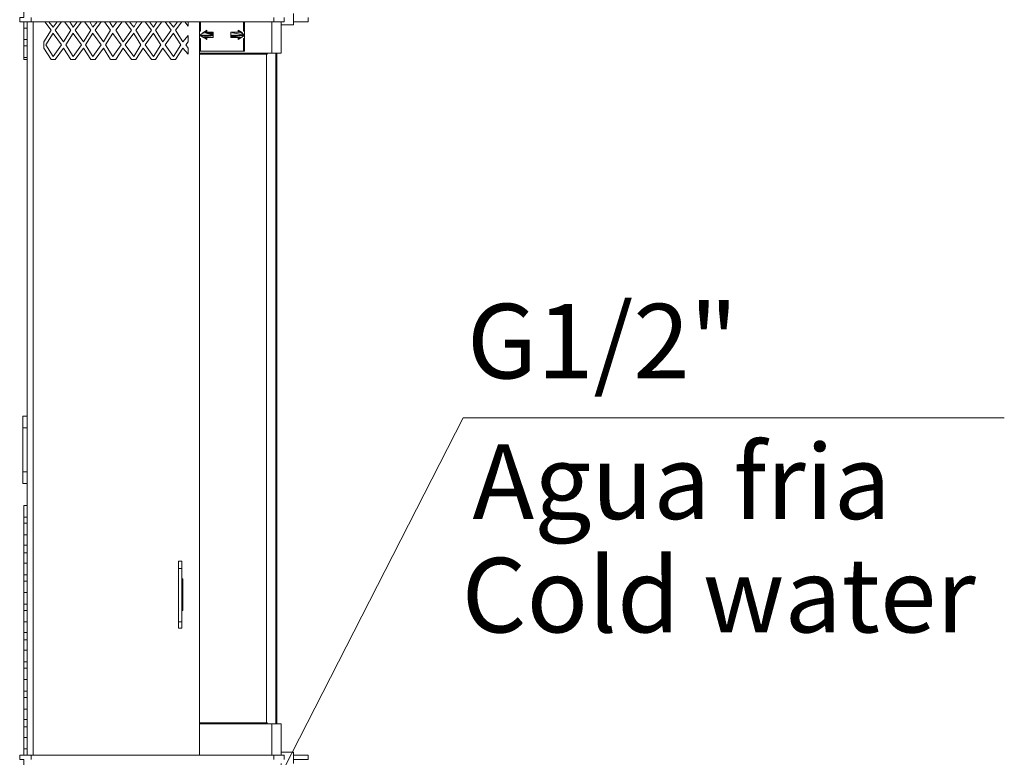
# Model space of a CAD drawing. Units: inches. Extents: x 8.1 to 23, y -16.7 to -6.3.
# Drawn here: x 16.8 to 18.7, y -13.9 to -12.5 of the extents above; entities that cross this region are included whole.
import ezdxf

# ---------------------------------------------------------------- set-up
doc = ezdxf.new("R2010")
doc.units = ezdxf.units.IN
doc.header["$MEASUREMENT"] = 0
doc.layers.add('Layer 1', color=7, linetype='Continuous')

msp = doc.modelspace()

# ---------------------------------------------------------------- hatches: boundary and pattern name
at = {"layer": 'Layer 1'}
h = msp.add_hatch(color=7, dxfattribs=at)
h.dxf.hatch_style = 2
h.paths.add_polyline_path([(17.1888, -12.486), (17.2151, -12.486), (17.1969, -12.4799)])
h = msp.add_hatch(color=7, dxfattribs=at)
h.dxf.hatch_style = 2
h.paths.add_polyline_path([(17.1969, -12.4901), (17.215, -12.4901), (17.1888, -12.486)])
h = msp.add_hatch(color=7, dxfattribs=at)
h.dxf.hatch_style = 2
h.paths.add_polyline_path([(17.1888, -12.486), (17.2151, -12.4901), (17.2151, -12.486)])
h = msp.add_hatch(color=7, dxfattribs=at)
h.dxf.hatch_style = 2
h.paths.add_polyline_path([(17.1969, -12.4799), (17.2029, -12.4799), (17.2029, -12.4759)])
h = msp.add_hatch(color=7, dxfattribs=at)
h.dxf.hatch_style = 2
h.paths.add_polyline_path([(17.1969, -12.4799), (17.215, -12.486), (17.215, -12.4799)])
h = msp.add_hatch(color=7, dxfattribs=at)
h.dxf.hatch_style = 2
h.paths.add_polyline_path([(17.1969, -12.4901), (17.2029, -12.4941), (17.2029, -12.4901)])
h = msp.add_hatch(color=7, dxfattribs=at)
h.dxf.hatch_style = 2
h.paths.add_polyline_path([(17.2494, -12.486), (17.2756, -12.486), (17.2494, -12.4799)])
h = msp.add_hatch(color=7, dxfattribs=at)
h.dxf.hatch_style = 2
h.paths.add_polyline_path([(17.2494, -12.4799), (17.2756, -12.486), (17.2696, -12.4799)])
h = msp.add_hatch(color=7, dxfattribs=at)
h.dxf.hatch_style = 2
h.paths.add_polyline_path([(17.2494, -12.4901), (17.2696, -12.4901), (17.2494, -12.486)])
h = msp.add_hatch(color=7, dxfattribs=at)
h.dxf.hatch_style = 2
h.paths.add_polyline_path([(17.2494, -12.486), (17.2696, -12.4901), (17.2756, -12.486)])
h = msp.add_hatch(color=7, dxfattribs=at)
h.dxf.hatch_style = 2
h.paths.add_polyline_path([(17.2635, -12.4799), (17.2696, -12.4799), (17.2635, -12.4759)])
h = msp.add_hatch(color=7, dxfattribs=at)
h.dxf.hatch_style = 2
h.paths.add_polyline_path([(17.2635, -12.4901), (17.2635, -12.4941), (17.2696, -12.4901)])

# ---------------------------------------------------------------- linework, layer by layer
at = {"layer": 'Layer 1', "color": 7, "lineweight": 0}
msp.add_line((17.2494, -12.4799), (17.2494, -12.4901), dxfattribs=at)
for points in [[(16.8496, -11.2402), (16.8496, -11.2868), (16.8415, -11.2868), (16.8415, -11.2969), (16.8496, -11.2969), (16.8496, -12.4515), (16.8415, -12.4515), (16.8415, -12.4596), (16.8496, -12.4596), (16.8496, -12.5326)], [(16.8415, -12.4515), (16.8415, -12.4597)], [(16.8637, -12.4515), (16.8637, -12.4597)], [(17.3322, -12.4515), (17.3322, -12.4597)], [(17.3524, -12.4515), (17.3524, -12.4597)], [(17.3705, -12.4657), (17.3705, -12.4435)], [(17.3988, -12.4597), (17.3988, -12.4515)], [(16.8415, -12.4597), (17.3524, -12.4597)], [(16.8495, -12.5326), (16.8495, -12.4597)], [(16.8495, -12.4718), (16.8556, -12.4718)], [(16.8556, -12.4597), (16.8556, -13.8756)], [(16.8677, -13.8756), (16.8677, -12.4596)], [(16.9021, -12.4759), (16.8899, -12.4597)], [(16.898, -12.4597), (16.9061, -12.4698)], [(16.9061, -12.4698), (16.9141, -12.4597)], [(16.9222, -12.4597), (16.9101, -12.4759)], [(16.9404, -12.4759), (16.9283, -12.4597)], [(16.9384, -12.4597), (16.9444, -12.4698)], [(16.9444, -12.4698), (16.9525, -12.4597)], [(16.9606, -12.4597), (16.9485, -12.4759)], [(16.9788, -12.4759), (16.9666, -12.4597)], [(16.9767, -12.4597), (16.9828, -12.4698)], [(16.9828, -12.4698), (16.9909, -12.4597)], [(16.9989, -12.4597), (16.9869, -12.4759)], [(17.0171, -12.4759), (17.005, -12.4597)], [(17.0151, -12.4597), (17.0212, -12.4698)], [(17.0212, -12.4698), (17.0292, -12.4597)], [(17.0394, -12.4597), (17.0273, -12.4759)], [(17.0575, -12.4759), (17.0454, -12.4597)], [(17.0535, -12.4597), (17.0616, -12.4698)], [(17.0616, -12.4698), (17.0676, -12.4597)], [(17.0777, -12.4597), (17.0656, -12.4759)], [(17.0959, -12.4759), (17.0838, -12.4597)], [(17.0919, -12.4597), (17.0999, -12.4698)], [(17.0999, -12.4698), (17.106, -12.4597)], [(17.1161, -12.4597), (17.104, -12.4759)], [(17.1343, -12.4759), (17.1221, -12.4597)], [(17.1302, -12.4597), (17.1383, -12.4698)], [(17.1383, -12.4698), (17.1464, -12.4597)], [(17.1545, -12.4597), (17.1423, -12.4759)], [(17.1666, -12.4678), (17.1605, -12.4597)], [(17.1666, -12.4678), (17.1666, -12.4597)], [(17.1888, -13.8756), (17.1888, -12.4596)], [(17.1908, -12.4779), (17.1908, -12.4596)], [(17.2736, -12.4779), (17.2736, -12.4597)], [(17.2756, -12.5164), (17.2756, -12.4597)], [(17.3281, -12.5204), (17.3281, -12.4597)], [(17.3705, -13.8918), (17.3705, -13.8837), (17.3988, -13.8837), (17.3988, -13.8755), (17.3705, -13.8755), (17.3705, -13.8695), (17.3464, -13.8695), (17.3464, -13.8147), (17.3383, -13.8147), (17.3383, -12.5204), (17.3464, -12.5204), (17.3464, -12.4658), (17.3705, -12.4658), (17.3705, -12.4596), (17.3988, -12.4596)], [(17.3463, -12.5204), (17.3463, -12.4597)], [(17.3463, -12.4657), (17.3705, -12.4657)], [(17.3705, -12.4597), (17.3988, -12.4597)], [(16.8879, -12.4982), (16.902, -12.4759)], [(16.9061, -12.4819), (16.892, -12.5042)], [(16.9222, -12.5042), (16.9061, -12.482)], [(16.9101, -12.4759), (16.9263, -12.4982)], [(16.9263, -12.4981), (16.9404, -12.4759)], [(16.9444, -12.4819), (16.9304, -12.5042)], [(16.9606, -12.5042), (16.9444, -12.482)], [(16.9485, -12.4759), (16.9646, -12.4982)], [(16.9646, -12.4981), (16.9788, -12.4759)], [(16.9828, -12.4819), (16.9687, -12.5042)], [(16.9989, -12.5042), (16.9828, -12.482)], [(16.9869, -12.4759), (17.003, -12.4982)], [(17.003, -12.4981), (17.0171, -12.4759)], [(17.0212, -12.4819), (17.007, -12.5042)], [(17.0374, -12.5042), (17.0212, -12.482)], [(17.0272, -12.4759), (17.0414, -12.4982)], [(17.0414, -12.4981), (17.0575, -12.4759)], [(17.0616, -12.4819), (17.0454, -12.5042)], [(17.0757, -12.5042), (17.0616, -12.482)], [(17.0656, -12.4759), (17.0797, -12.4982)], [(17.0797, -12.4981), (17.0959, -12.4759)], [(17.0999, -12.4819), (17.0838, -12.5042)], [(17.1141, -12.5042), (17.0999, -12.482)], [(17.104, -12.4759), (17.1181, -12.4982)], [(17.1181, -12.4981), (17.1342, -12.4759)], [(17.1383, -12.4819), (17.1221, -12.5042)], [(17.1524, -12.5042), (17.1383, -12.482)], [(17.1423, -12.4759), (17.1565, -12.4981)], [(17.1666, -12.486), (17.1565, -12.4981)], [(17.1666, -12.4981), (17.1666, -12.486)], [(17.2029, -12.4759), (17.1888, -12.486)], [(17.1888, -12.4779), (17.1908, -12.4779)], [(17.2151, -12.486), (17.1969, -12.4799), (17.1888, -12.486)], [(17.1969, -12.4901), (17.215, -12.4901), (17.1888, -12.486), (17.1969, -12.4901)], [(17.2151, -12.486), (17.1888, -12.486), (17.2151, -12.4901)], [(17.1888, -12.486), (17.2029, -12.4941)], [(17.1888, -12.4921), (17.1908, -12.4921)], [(17.1908, -12.5164), (17.1908, -12.4921)], [(17.2029, -12.4799), (17.2029, -12.4759), (17.1969, -12.4799)], [(17.1969, -12.4799), (17.215, -12.486), (17.215, -12.4799), (17.1969, -12.4799)], [(17.1969, -12.4901), (17.2029, -12.4941), (17.2029, -12.4901)], [(17.215, -12.4799), (17.2029, -12.4799)], [(17.2029, -12.49), (17.215, -12.49)], [(17.2151, -12.4901), (17.2151, -12.4799)], [(17.2756, -12.486), (17.2494, -12.4799)], [(17.2494, -12.4799), (17.2756, -12.486), (17.2696, -12.4799), (17.2494, -12.4799)], [(17.2494, -12.4799), (17.2635, -12.4799)], [(17.2494, -12.4901), (17.2696, -12.4901), (17.2494, -12.486)], [(17.2756, -12.486), (17.2494, -12.486)], [(17.2635, -12.49), (17.2494, -12.49)], [(17.2696, -12.4799), (17.2635, -12.4759)], [(17.2635, -12.4759), (17.2756, -12.486)], [(17.2635, -12.4799), (17.2635, -12.4759)], [(17.2635, -12.4901), (17.2635, -12.4941), (17.2756, -12.486)], [(17.2756, -12.486), (17.2635, -12.4941)], [(17.2756, -12.4779), (17.2736, -12.4779)], [(17.2756, -12.4921), (17.2736, -12.4921)], [(17.2736, -12.5164), (17.2736, -12.4921)], [(16.8556, -12.4941), (16.8495, -12.4941)], [(16.8556, -12.5062), (16.8495, -12.5062)], [(16.8879, -12.4981), (16.8879, -12.5103)], [(16.902, -12.5326), (16.8879, -12.5103)], [(16.892, -12.5042), (16.9061, -12.5265)], [(16.9061, -12.5265), (16.9222, -12.5042)], [(16.9263, -12.5103), (16.9101, -12.5326)], [(16.9404, -12.5326), (16.9263, -12.5103)], [(16.9303, -12.5042), (16.9444, -12.5265)], [(16.9444, -12.5265), (16.9606, -12.5042)], [(16.9646, -12.5103), (16.9485, -12.5326)], [(16.9788, -12.5326), (16.9646, -12.5103)], [(16.9687, -12.5042), (16.9828, -12.5265)], [(16.9828, -12.5265), (16.9989, -12.5042)], [(17.003, -12.5103), (16.9869, -12.5326)], [(17.0171, -12.5326), (17.003, -12.5103)], [(17.0071, -12.5042), (17.0212, -12.5265)], [(17.0212, -12.5265), (17.0373, -12.5042)], [(17.0414, -12.5103), (17.0273, -12.5326)], [(17.0575, -12.5326), (17.0414, -12.5103)], [(17.0454, -12.5042), (17.0616, -12.5265)], [(17.0616, -12.5265), (17.0757, -12.5042)], [(17.0797, -12.5103), (17.0656, -12.5326)], [(17.0959, -12.5326), (17.0797, -12.5103)], [(17.0838, -12.5042), (17.0999, -12.5265)], [(17.0999, -12.5265), (17.1141, -12.5042)], [(17.1181, -12.5103), (17.104, -12.5326)], [(17.1343, -12.5326), (17.1181, -12.5103)], [(17.1221, -12.5042), (17.1383, -12.5265)], [(17.1383, -12.5265), (17.1524, -12.5042)], [(17.1565, -12.5103), (17.1423, -12.5326)], [(17.1666, -12.5224), (17.1565, -12.5103)], [(17.1666, -12.4981), (17.1626, -12.5042)], [(17.1666, -12.5103), (17.1626, -12.5042)], [(17.1666, -12.5224), (17.1666, -12.5103)], [(16.8495, -12.5285), (16.8556, -12.5285)], [(17.1888, -12.5164), (17.2756, -12.5164)], [(17.1888, -12.5204), (17.3463, -12.5204)], [(17.1888, -12.5224), (17.3201, -12.5224)], [(17.318, -12.5224), (17.318, -13.8128)], [(17.3362, -13.8148), (17.3362, -12.5204)], [(17.3382, -12.5204), (17.3382, -13.8148)], [(16.8556, -12.5326), (16.8556, -13.2213), (16.8475, -13.2213)], [(16.8556, -12.5326), (16.8495, -12.5326)], [(16.902, -12.5326), (16.9101, -12.5326)], [(16.9404, -12.5326), (16.9485, -12.5326)], [(16.9788, -12.5326), (16.9869, -12.5326)], [(17.0172, -12.5326), (17.0273, -12.5326)], [(17.0575, -12.5326), (17.0656, -12.5326)], [(17.0959, -12.5326), (17.104, -12.5326)], [(17.1342, -12.5326), (17.1424, -12.5326)], [(16.8556, -13.2213), (16.8475, -13.2213)], [(16.8475, -13.3509), (16.8475, -13.2213)], [(17.0502, -14.4912), (17.698, -13.2244), (18.7431, -13.2244)], [(16.8556, -13.2436), (16.8475, -13.2436)], [(16.8556, -13.3287), (16.8475, -13.3287)], [(16.8475, -13.3508), (16.8556, -13.3508), (16.8556, -13.3934), (16.8496, -13.3934), (16.8496, -13.8755), (16.8415, -13.8755), (16.8415, -13.8837), (16.8496, -13.8837), (16.8496, -14.6859), (16.8556, -14.6859), (16.8556, -14.7607), (16.856, -14.7607), (16.8577, -14.7688), (16.8678, -14.7708), (16.8678, -14.7649), (17.3383, -14.7649), (17.3383, -13.9445), (17.3464, -13.9445), (17.3464, -13.8918)], [(16.8556, -13.3509), (16.8475, -13.3509)], [(16.8556, -13.3935), (16.8495, -13.3935)], [(16.8495, -13.8756), (16.8495, -13.3935)], [(16.8556, -13.4158), (16.8495, -13.4158)], [(16.8556, -13.4279), (16.8495, -13.4279)], [(16.8495, -13.4502), (16.8556, -13.4502)], [(16.8556, -13.4704), (16.8495, -13.4704)], [(16.8556, -13.4846), (16.8495, -13.4846)], [(17.1484, -13.5008), (17.1545, -13.5008)], [(17.1484, -13.6305), (17.1484, -13.5008)], [(17.1545, -13.5008), (17.1545, -13.6305)], [(16.8495, -13.5049), (16.8556, -13.5049)], [(17.1484, -13.515), (17.1545, -13.515)], [(16.8556, -13.5272), (16.8495, -13.5272)], [(16.8556, -13.5393), (16.8495, -13.5393)], [(17.1545, -13.5353), (17.1565, -13.5353)], [(17.1565, -13.5353), (17.1565, -13.5961)], [(16.8495, -13.5616), (16.8556, -13.5616)], [(16.8556, -13.5839), (16.8495, -13.5839)], [(16.8556, -13.596), (16.8495, -13.596)], [(17.1545, -13.592), (17.1565, -13.59)], [(17.1565, -13.596), (17.1545, -13.596)], [(16.8495, -13.6183), (16.8556, -13.6183)], [(17.1545, -13.6183), (17.1484, -13.6183)], [(17.1545, -13.6305), (17.1484, -13.6305)], [(16.8556, -13.6386), (16.8495, -13.6386)], [(16.8556, -13.6527), (16.8495, -13.6527)], [(16.8495, -13.673), (16.8556, -13.673)], [(16.8556, -13.6953), (16.8495, -13.6953)], [(16.8556, -13.7074), (16.8495, -13.7074)], [(16.8495, -13.7297), (16.8556, -13.7297)], [(16.8556, -13.752), (16.8495, -13.752)], [(16.8556, -13.7642), (16.8495, -13.7642)], [(16.8495, -13.7864), (16.8556, -13.7864)], [(16.8556, -13.8067), (16.8495, -13.8067)], [(16.8556, -13.8209), (16.8495, -13.8209)], [(17.1888, -13.8128), (17.3201, -13.8128)], [(17.1888, -13.8148), (17.3463, -13.8148)], [(17.3281, -13.8756), (17.3281, -13.8148)], [(17.3463, -13.8756), (17.3463, -13.8148)], [(16.8495, -13.8412), (16.8556, -13.8412)], [(16.8414, -13.8755), (17.3523, -13.8755)], [(16.8415, -13.8756), (16.8415, -13.8837)], [(16.8556, -13.8634), (16.8495, -13.8634)], [(16.8637, -13.8756), (16.8637, -13.8837)], [(17.3322, -13.8756), (17.3322, -13.8837)], [(17.3463, -13.8695), (17.3705, -13.8695)], [(17.3524, -13.8756), (17.3524, -13.8837)], [(17.3705, -13.8918), (17.3705, -13.8695)], [(17.3705, -13.8755), (17.3988, -13.8755)]]:
    msp.add_lwpolyline(points, dxfattribs=at)

# ---------------------------------------------------------------- texts
at = {"layer": 'Layer 1', "color": 7, "char_height": 0.143933, "attachment_point": 7}
for s, insert in [('\\fMuseoSans 100|b0|i0|c0|p34;\\W1;G1/2"', (17.7053, -13.1481)), ('\\fMuseoSans 100|b0|i0|c0|p34;\\W1;Agua fria', (17.7157, -13.4196)), ('\\fMuseoSans 100|b0|i0|c0|p34;\\W1;Cold water', (17.6951, -13.6385))]:
    msp.add_mtext(s, dxfattribs=dict(at, insert=insert))

doc.saveas('drawing.dxf')
